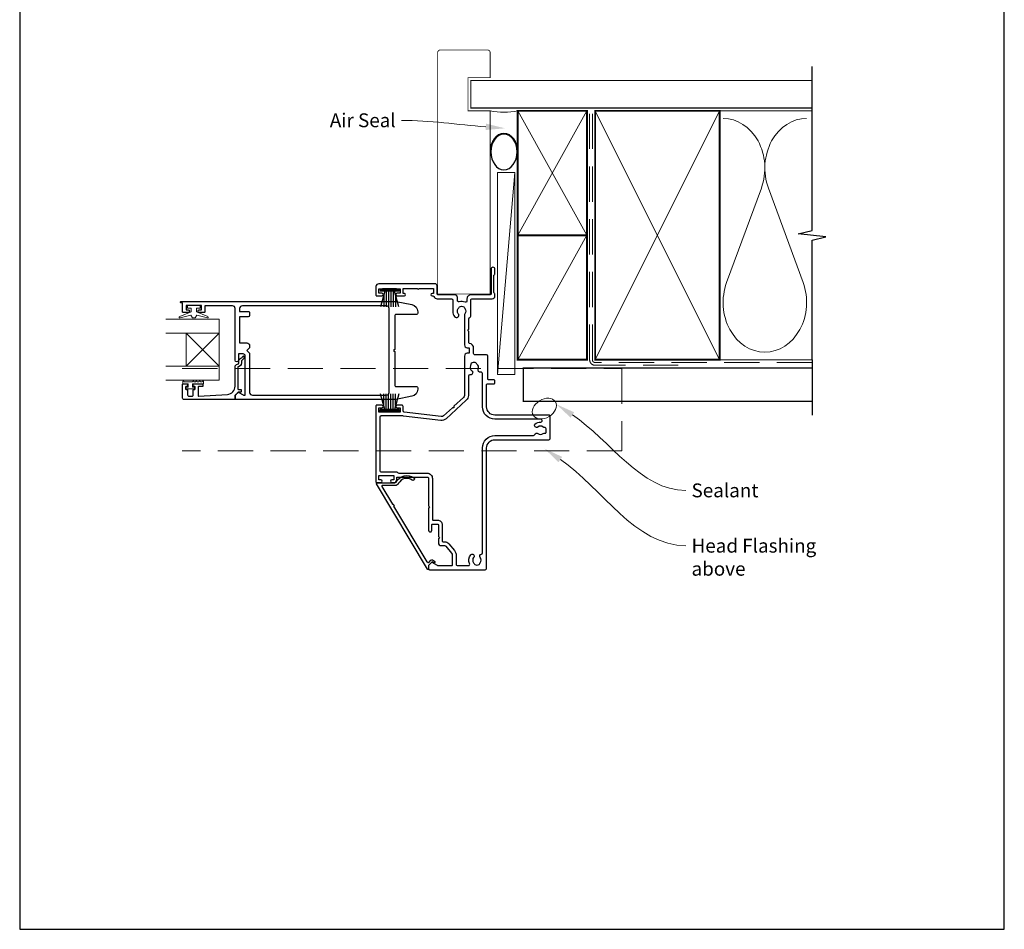
# Model space of a CAD drawing. Units: millimetres. Extents: x -161 to 2047, y -1602 to 568.
# Drawn here: x 1507 to 1863, y -253 to 76 of the extents above; entities that cross this region are included whole.
import ezdxf

# ---------------------------------------------------------------- set-up
doc = ezdxf.new("R2010")
doc.units = ezdxf.units.MM
doc.header["$MEASUREMENT"] = 0
doc.linetypes.add('DASHED', pattern=[19.05, 12.7, -6.35])
doc.layers.get('Defpoints').update_dxf_attribs({"color": 1})
doc.layers.add('APL Joinery', color=2, linetype='Continuous')
doc.styles.add('General notes', font='arial.ttf', dxfattribs={"height": 3.5})

# ---------------------------------------------------------------- blocks, each defined once
blk = doc.blocks.new('sealant')
at = {"layer": 'APL Joinery', "color": 9, "lineweight": 20}
blk.add_lwpolyline([(-10.46, -7), (0, -7, -0.106806), (0, 0), (-10.46, 0)], format="xyb", dxfattribs=at)
at = {"layer": 'APL Joinery', "color": 9, "lineweight": 20, "extrusion": (0, 0, -1)}
blk.add_ellipse((-10.46, -3.5), major_axis=(4.77, 0), ratio=0.733157, start_param=-1.570796, end_param=1.570796, dxfattribs=at)
at = {"layer": 'APL Joinery', "color": 7, "lineweight": 25}
blk.add_ellipse((-10.46, -3.5), major_axis=(-4.56, 0), ratio=0.728665, dxfattribs=at)
blk = doc.blocks.new('9010331')
at = {"layer": 'APL Joinery', "color": 252}
for p, q in [((-6.5, 3.29), (-0.75, 1.75)), ((-2.21, 2.14), (-6.5, 2.14)), ((-0.75, 1.3), (-6.5, 1.3)), ((-0.75, 0.46), (-6.5, 0.46)), ((-0.75, 3.45), (-0.75, -3.45)), ((-0.75, 3.45), (-0.25, 3.45)), ((-0.5, 3.45), (-0.5, -3.45)), ((-0.25, 3.45), (-0.25, -3.45)), ((-0.75, -0.46), (-6.5, -0.46)), ((-0.75, -1.3), (-6.5, -1.3)), ((-0.75, -1.75), (-6.5, -3.29)), ((-2.21, -2.14), (-6.5, -2.14)), ((-0.25, -3.45), (-0.75, -3.45))]:
    blk.add_line(p, q, dxfattribs=at)

msp = doc.modelspace()

# ---------------------------------------------------------------- linework, layer by layer
at = {"layer": 'APL Joinery', "color": 250, "lineweight": 5}
for p, q in [((1686.26, 20.83), (1679.96, -52.14)), ((1775.34, 15.25), (1762.79, -18.88)), ((1790.43, -18.88), (1777.88, 15.25))]:
    msp.add_line(p, q, dxfattribs=at)
at = {"layer": 'APL Joinery', "color": 8, "lineweight": 5}
for p, q in [((1567.34, -37.18), (1579.34, -49.18)), ((1567.34, -49.18), (1579.34, -37.18))]:
    msp.add_line(p, q, dxfattribs=at)
at = {"layer": 'APL Joinery', "color": 7, "lineweight": 25, "const_width": 0.3}
msp.add_lwpolyline([(1677.31, -23.06), (1677.31, 43.19), (1669.31, 43.19), (1669.31, 55.19), (1677.31, 55.19), (1677.31, 64.19, 0.414214), (1676.31, 65.19), (1659.31, 65.19, 0.414214), (1658.31, 64.19), (1658.31, -23.06)], format="xyb", dxfattribs=at)
at = {"layer": 'APL Joinery', "color": 9, "ltscale": 0.7}
for points in [[(1793.7, 42.19), (1793.7, 59.19)], [(1793.7, -46.81), (1793.7, -3.56), (1798.7, -2.31), (1788.7, -1.31), (1793.7, -0.06), (1793.7, 42.19)]]:
    msp.add_lwpolyline(points, dxfattribs=at)
at = {"layer": 'APL Joinery', "color": 7, "lineweight": 25}
for points, const_width in [([(1793.7, 54.19), (1670.31, 54.19), (1670.31, 44.19), (1793.7, 44.19)], 0.4), ([(1658.31, -23.06), (1677.31, -23.06)], 0.3)]:
    msp.add_lwpolyline(points, dxfattribs=dict(at, const_width=const_width))
at = {"layer": 'APL Joinery', "color": 7, "lineweight": 35, "const_width": 0.7}
for points in [[(1687.26, -1.81), (1687.26, 43.19), (1712.26, 43.19), (1712.26, -1.81)], [(1715.26, -46.81), (1715.26, 43.19), (1760.26, 43.19), (1760.26, -46.81)], [(1687.26, -46.81), (1687.26, -1.81), (1712.26, -1.81), (1712.26, -46.81)]]:
    msp.add_lwpolyline(points, close=True, dxfattribs=at)
at = {"layer": 'APL Joinery', "color": 250, "lineweight": 5}
for points in [[(1687.26, -1.81), (1712.26, 43.19)], [(1687.26, 43.19), (1712.26, -1.81)], [(1715.26, -46.81), (1760.26, 43.19)], [(1715.26, 43.19), (1760.26, -46.81)], [(1759.26, 43.19), (1793.7, 43.19)], [(1687.26, -46.81), (1712.26, -1.81)], [(1759.26, -46.81), (1793.7, -46.81)]]:
    msp.add_lwpolyline(points, dxfattribs=at)
at = {"layer": 'APL Joinery', "color": 7, "linetype": 'DASHED', "lineweight": 13}
msp.add_lwpolyline([(1745.26, -48.81), (1715.26, -48.81, -0.414214), (1713.26, -46.81), (1713.26, 42.74)], format="xyb", dxfattribs=at)
at = {"layer": 'APL Joinery', "color": 8, "linetype": 'DASHED', "lineweight": 5}
msp.add_lwpolyline([(1793.7, -47.81), (1715.26, -47.81, -0.414214), (1714.26, -46.81), (1714.26, 42.19)], format="xyb", dxfattribs=at)
at = {"layer": 'APL Joinery', "color": 7, "lineweight": 15}
msp.add_lwpolyline([(1679.96, 20.83), (1679.96, -52.14), (1686.26, -52.14), (1686.26, 20.83)], close=True, dxfattribs=at)
at = {"layer": 'APL Joinery', "lineweight": 25}
for points in [[(1669.01, -44.46, 0.414185), (1668.01, -45.46), (1668.01, -59.68, -0.210681), (1667.69, -60.42), (1664.21, -63.6), (1664.18, -64.16), (1663.62, -64.14), (1660.39, -67.08, -0.217658), (1659.6, -67.34), (1646.25, -65.76, -0.380306), (1645.81, -65.27), (1645.81, -63.71, 0.414214), (1645.31, -63.21), (1643.61, -63.21, 1), (1643.62, -64.21), (1644.71, -64.21), (1644.71, -65.71), (1637.01, -65.71), (1637.01, -64.21), (1638.11, -64.21, 1), (1638.11, -63.21), (1636.21, -63.21, 0.414214), (1636.01, -63.41), (1636.01, -91.01, 0.414214), (1636.21, -91.21), (1637.76, -91.21, 1), (1637.76, -90.21), (1637.01, -90.21), (1637.01, -88.71), (1642.51, -88.71), (1642.51, -90.21), (1641.77, -90.21, 1), (1641.76, -91.21), (1642.51, -91.21, 0.414214), (1643.51, -90.21), (1643.51, -89.51, -0.414214), (1643.81, -89.21), (1654.51, -89.21, -0.414214), (1655.01, -89.71), (1655.01, -99.61), (1655.41, -100.01), (1655.01, -100.41), (1655.01, -108.46, 1.003431), (1656.21, -108.46), (1656.21, -106.51, -0.414214), (1656.51, -106.21), (1658.26, -106.21, -0.414214), (1658.56, -106.51), (1658.56, -110.71), (1658.96, -111.11), (1658.56, -111.51), (1658.56, -113.01, 0.414214), (1659.56, -114.01), (1660.87, -114.01, -0.226221), (1661.25, -114.2), (1663.28, -116.7, -0.171886), (1663.61, -117.64), (1663.61, -121.01, -0.414214), (1663.31, -121.31), (1658.56, -121.31, -0.131586), (1658.31, -121.25), (1656.38, -120.13, 0.339361), (1656.02, -120.18), (1655.07, -121.13, 0.198932), (1655.01, -121.27), (1655.01, -122.41, 0.414214), (1655.31, -122.71), (1675.51, -122.71, 0.414214), (1676.01, -122.21), (1676.01, -78.71, -0.414214), (1679.01, -75.71), (1698.51, -75.71, 0.414214), (1699.01, -75.21), (1699.01, -67.31, 0.414214), (1698.51, -66.81), (1679.01, -66.81, -0.414214), (1676.01, -63.81), (1676.01, -55.81, -0.414214), (1676.31, -55.51), (1678.71, -55.51, 0.414214), (1679.01, -55.21), (1679.01, -54.41, 0.414214), (1678.71, -54.11), (1676.81, -54.11, -0.41423), (1676.51, -53.81), (1676.51, -45.56, 0.414234), (1676.01, -45.06), (1671.83, -45.06, -0.414214), (1671.33, -44.56), (1671.33, -42.66, 0.372927), (1669.78, -40.88, -0.372927), (1669.61, -40.68), (1669.61, -36.61), (1669.21, -36.21), (1669.61, -35.81), (1669.61, -32.01, -0.325933), (1669.96, -31.53, 0.325933), (1670.31, -31.05), (1670.31, -25.26, -0.414214), (1670.81, -24.76), (1678.01, -24.76, 0.414207), (1679.01, -23.76), (1679.01, -23.09, 0.198912), (1678.92, -22.88), (1678.7, -22.65, -0.198912), (1678.61, -22.44), (1678.61, -16.39, -0.198912), (1678.7, -16.18), (1678.92, -15.95, 0.198912), (1679.01, -15.74), (1679.01, -14.06, 1), (1677.61, -14.06), (1677.61, -23.06, -0.414207), (1677.31, -23.36), (1670.31, -23.36, 0.414214), (1668.91, -24.76), (1668.91, -25.53, -0.525402), (1668.23, -25.99, 0.155828), (1666.1, -25.88, -0.471189), (1665.48, -25.42), (1665.48, -24.36, 0.414206), (1664.48, -23.36), (1658.41, -23.36, -0.414206), (1658.11, -23.06), (1658.11, -20.06, 0.414213), (1657.41, -19.36), (1637.01, -19.36, 0.414214), (1636.01, -20.36), (1636.01, -23.51, 0.414214), (1636.21, -23.71), (1638.11, -23.71, 1), (1638.11, -22.71), (1637.01, -22.71), (1637.01, -21.21), (1638.11, -21.21, 0.201513), (1638.47, -21.06), (1643.26, -21.06, 0.201513), (1643.61, -21.21), (1644.71, -21.21), (1644.71, -22.71), (1643.62, -22.71, 1), (1643.61, -23.71), (1646.31, -23.71, 1), (1646.31, -22.86), (1645.81, -22.86), (1645.81, -21.06), (1650.92, -21.06, 0.577044), (1651.61, -21.06), (1656.81, -21.06), (1656.81, -22.86), (1656.31, -22.86, 1), (1656.31, -23.71), (1656.53, -23.71, -0.293233), (1656.98, -24, 0.293226), (1658.16, -24.76), (1663.28, -24.76, -0.414206), (1663.78, -25.26), (1663.78, -29.26, 0.167197), (1664.46, -31.23, 1), (1665.78, -30.2, -0.344012), (1665.78, -28.33, 0.113915), (1665.94, -27.98, -0.234546), (1666.21, -27.63, -0.223785), (1667.75, -27.63, -0.234546), (1668.02, -27.98, 0.113915), (1668.18, -28.33, -0.344012), (1668.18, -30.2, 0.137773), (1668.01, -30.62), (1668.01, -41.46, 0.414214), (1669.01, -42.46), (1669.53, -42.46, -0.414214), (1669.73, -42.66), (1669.73, -44.26, -0.414214), (1669.53, -44.46)], [(1586.39, -58.59), (1587.99, -59.51, 0.133366), (1588.24, -59.58), (1588.74, -59.58), (1588.74, -45.46, 0.414214), (1587.99, -44.71), (1586.29, -44.71), (1586.29, -46.96, -0.990222), (1585.09, -46.97), (1585.09, -28.31, 0.414214), (1584.09, -27.31), (1574.19, -27.31), (1574.19, -29.51, -0.414214), (1573.99, -29.71), (1572.13, -29.71, -1), (1572.15, -28.71), (1572.89, -28.71), (1572.89, -27.21), (1567.39, -27.21), (1567.39, -28.71), (1568.14, -28.71, -1), (1568.14, -29.71), (1566.29, -29.71, -0.414214), (1566.09, -29.51), (1566.09, -26.21), (1565.59, -26.21, -1.000006), (1565.59, -25.71), (1642.82, -25.71, -0.051275), (1643.35, -25.76), (1649, -26.89, -0.357511), (1651.09, -29.44), (1651.09, -29.96, -0.414214), (1650.59, -30.46), (1643.29, -30.46, 0.414214), (1642.79, -30.96), (1642.79, -43.06), (1642.39, -43.46), (1642.79, -43.86), (1642.79, -55.96, 0.414214), (1643.29, -56.46), (1650.59, -56.46, -0.414214), (1651.09, -56.96), (1651.09, -57.48, -0.357511), (1649, -60.03), (1643.35, -61.16, -0.049385), (1642.84, -61.21), (1585.29, -61.21, -0.414218), (1585.09, -61.01), (1585.09, -59.78, -0.216087), (1585.15, -59.62), (1586.15, -58.62, -0.339363)], [(1590.34, -41.71), (1590.34, -42.46), (1589.34, -43.46), (1590.34, -44.46), (1590.34, -58.61, 0.414221), (1591.34, -59.61), (1639.79, -59.61, 0.414214), (1640.79, -58.61), (1640.79, -28.31, 0.414214), (1639.79, -27.31), (1587.69, -27.31, 0.414213), (1586.69, -28.31), (1586.69, -29.31), (1589.84, -29.31, -0.414221), (1590.34, -29.81), (1590.34, -30.81, -0.414206), (1589.84, -31.31), (1586.69, -31.31), (1586.69, -40.71), (1589.34, -40.71, -0.414214)], [(1566.09, -60.71), (1566.09, -55.71, -0.414214), (1566.29, -55.51), (1567.72, -55.51, -0.414214), (1567.92, -55.71), (1567.92, -56.31, -0.414214), (1567.72, -56.51), (1567.37, -56.51, 0.414214), (1567.17, -56.71), (1567.17, -57.31, 0.414214), (1567.37, -57.51), (1567.72, -57.51, -0.414214), (1567.92, -57.71), (1567.92, -59.51, 0.414214), (1568.42, -60.01), (1569.42, -60.01, 0.414214), (1569.92, -59.51), (1569.92, -57.71, -0.414214), (1570.12, -57.51), (1570.47, -57.51, 0.414214), (1570.67, -57.31), (1570.67, -56.71, 0.414214), (1570.47, -56.51), (1570.12, -56.51, -0.414214), (1569.92, -56.31), (1569.92, -55.71, -0.414214), (1570.12, -55.51), (1573.22, -55.51, -0.414214), (1573.42, -55.71), (1573.42, -56.31, -0.414214), (1573.22, -56.51), (1571.87, -56.51, 0.414214), (1571.67, -56.71), (1571.67, -59.78, 0.432616), (1571.88, -59.98), (1582.28, -59.33, 0.396047), (1585.09, -56.33), (1585.09, -49.4, -0.376399), (1585.96, -48.41, 0.354114), (1586.39, -47.95), (1586.39, -47.53, -0.267949), (1587.14, -46.23), (1587.57, -45.98, 0.185234), (1587.9, -45.56, -0.790041), (1588.29, -45.59, -0.245536), (1587.93, -46.65), (1587.55, -47.02, 0.205475), (1587.39, -47.38), (1587.39, -47.98, -0.363898), (1586.09, -49.4), (1586.09, -57.31, 0.414214), (1586.29, -57.51), (1587.11, -57.51, -0.414214), (1587.31, -57.71), (1587.31, -58.31, -0.414214), (1587.11, -58.51), (1586.34, -58.51, 0.198912), (1586.2, -58.57), (1585.09, -59.68), (1585.09, -61.01, -0.414214), (1584.89, -61.21), (1566.59, -61.21, -0.414214)], [(1636.15, -91.66, -0.582665), (1636.36, -91.28), (1642.86, -91.28, 0.278118), (1643.3, -91.02, -0.455368), (1649.69, -89.52, -1), (1649.1, -90.33, 0.455368), (1644.18, -91.48, -0.278118), (1642.86, -92.28), (1638.36, -92.28, 0.582665), (1638.14, -92.66), (1641.98, -99.07, -1), (1642.39, -99.75), (1654.43, -119.86, 0.488211), (1655.21, -119.95), (1655.89, -119.27, -0.339656), (1656.49, -119.2), (1657.16, -119.58, -1), (1656.81, -120.19), (1656.28, -119.88), (1655.01, -121.14), (1655.01, -122.45, -0.761028), (1654.64, -122.55)]]:
    msp.add_lwpolyline(points, format="xyb", close=True, dxfattribs=at)
at = {"layer": 'APL Joinery', "color": 252, "lineweight": 15, "flags": 128}
for points in [[(1571.14, -28.21), (1571.14, -29.5), (1575.25, -31.23, -0.929342), (1575.09, -31.7), (1571.22, -30.71), (1570.64, -31.71), (1569.64, -31.71), (1569.05, -30.69), (1565.2, -31.68, -0.929342), (1565.04, -31.2), (1569.14, -29.48), (1569.14, -28.21), (1567.89, -28.21), (1567.89, -27.21), (1572.39, -27.21), (1572.39, -28.21)], [(1573.67, -54.76), (1573.67, -55.51), (1569.67, -55.51), (1569.67, -56.71), (1570.42, -56.71), (1570.42, -57.31), (1567.32, -57.31), (1567.32, -56.71), (1568.07, -56.71), (1568.07, -55.51), (1566.12, -55.51), (1566.12, -54.76, -1), (1566.62, -54.76), (1569.67, -54.76, -1), (1570.17, -54.76), (1570.84, -54.76, -1), (1571.34, -54.76), (1572.01, -54.76, -1), (1572.51, -54.76), (1573.17, -54.76, -1)]]:
    msp.add_lwpolyline(points, format="xyb", close=True, dxfattribs=at)
at = {"layer": 'APL Joinery', "color": 7, "lineweight": 20}
for points in [[(1560.08, -32.18), (1579.34, -32.18), (1579.34, -37.18), (1560.08, -37.18)], [(1560.08, -49.18), (1579.34, -49.18), (1579.34, -54.18), (1560.08, -54.18)]]:
    msp.add_lwpolyline(points, dxfattribs=at)
msp.add_lwpolyline([(1579.34, -37.18), (1579.34, -49.18), (1567.34, -49.18), (1567.34, -37.18)], close=True, dxfattribs=at)
at = {"layer": 'APL Joinery', "lineweight": 25}
msp.add_lwpolyline([(1695.56, -68.31), (1679.01, -68.31, -0.414214), (1674.51, -63.81), (1674.51, -51.8, 0.470968), (1673.92, -51.31, -0.599931), (1672.99, -50.16, 0.344012), (1672.5, -48.35, -0.113915), (1672.26, -48.06, 0.234546), (1671.9, -47.79, 0.223785), (1670.42, -48.19, 0.234546), (1670.25, -48.6, -0.113915), (1670.18, -48.97, 0.344012), (1670.67, -50.78, -0.719683), (1670.16, -52.29), (1669.91, -52.29, 0.414205), (1669.41, -52.79), (1669.41, -59.68, -0.211082), (1668.63, -61.46), (1661.34, -68.11, -0.217658), (1659.44, -68.73), (1646.02, -67.15, 0.029293), (1645.44, -67.11), (1637.91, -67.11, 0.414214), (1637.41, -67.61), (1637.41, -86.81, 0.414214), (1637.91, -87.31), (1643.41, -87.31, -0.267949), (1643.85, -87.56, 0.267949), (1644.28, -87.81), (1654.51, -87.81, -0.414214), (1656.41, -89.71), (1656.41, -104.51, 0.414214), (1656.71, -104.81), (1658.26, -104.81, -0.414214), (1659.96, -106.51), (1659.96, -112.31, 0.414214), (1660.26, -112.61), (1660.87, -112.61, -0.226221), (1662.34, -113.32), (1664.37, -115.82, -0.171886), (1665.01, -117.64), (1665.01, -120.71, 0.414214), (1665.51, -121.21), (1669.43, -121.21, 0.553926), (1669.88, -120.5, -0.291958), (1670.25, -117.37, -1), (1671.33, -118.25, 0.355784), (1671.33, -120.18, -0.124226), (1671.48, -120.49, 0.241466), (1671.76, -120.85, 0.220371), (1673.27, -120.85, 0.241466), (1673.55, -120.49, -0.124226), (1673.7, -120.18, 0.355784), (1673.7, -118.25, -0.567687), (1674.11, -117.12, 0.359837), (1674.51, -116.63), (1674.51, -78.71, -0.414214), (1679.01, -74.21), (1692.92, -74.21, 0.32983), (1693.39, -73.86, -0.530819), (1694.56, -73.5, 0.352396), (1696.47, -73.5, -0.24139), (1697.13, -73.36, 0.495641), (1697.51, -73.08), (1697.51, -71.79, 0.431196), (1696.98, -71.29, -0.184068), (1696.47, -71.13, 0.352819), (1694.56, -71.13, -0.858739), (1693.47, -70.12, -0.200326), (1695.64, -69.32, 1.019584), (1695.56, -68.31)], format="xyb", dxfattribs=at)
at = {"layer": 'APL Joinery', "color": 7, "const_width": 0.5}
msp.add_lwpolyline([(1793.7, -49.81), (1689.26, -49.81), (1689.26, -61.81), (1793.7, -61.81)], dxfattribs=at)
at = {"layer": 'APL Joinery', "color": 9}
msp.add_lwpolyline([(1793.7, -46.81), (1793.7, -66.81)], dxfattribs=at)
at = {"layer": 'APL Joinery', "color": 8, "linetype": 'DASHED', "lineweight": 5}
msp.add_lwpolyline([(1565.98, -50.01), (1724.91, -50.01), (1724.91, -79.71), (1565.98, -79.71)], dxfattribs=at)
at = {"layer": 'APL Joinery', "color": 250, "lineweight": 5}
for centre, start_param, end_param in [((1761.52, 22.46), 1.158004, 3.141593), ((1791.7, 22.46), 3.141593, 5.125182), ((1776.61, -26.09), 4.299595, 6.283185)]:
    msp.add_ellipse(centre, major_axis=(0, -17.97), ratio=0.839632, start_param=start_param, end_param=end_param, dxfattribs=at)
at = {"layer": 'APL Joinery', "color": 250, "lineweight": 5, "extrusion": (0, 0, -1)}
msp.add_ellipse((1776.61, -26.09), major_axis=(0, -17.97), ratio=0.839632, start_param=4.299595, end_param=6.283185, dxfattribs=at)
at = {"layer": 'APL Joinery', "color": 7, "lineweight": 9}
msp.add_ellipse((1696.89, -64.48), major_axis=(-3.98, -2.47), ratio=0.710859, dxfattribs=at)
at = {"layer": 'APL Joinery', "color": 0, "linetype": 'ByBlock', "lineweight": 13}
for points, start_tangent, end_tangent in [([(1675.71, 37.4), (1645.29, 39.72)], (-0.997101, 0.076086), (-1, 0)), ([(1707.03, -66.77), (1748.1, -94.08)], (0.83266, -0.553785), (1, 0)), ([(1702.67, -82.88), (1748.1, -114.08)], (0.82426, -0.566212), (1, 0))]:
    msp.add_spline(points, degree=3, dxfattribs=dict(at, start_tangent=start_tangent, end_tangent=end_tangent))
at = {"layer": 'APL Joinery', "color": 0}
for points in [[(1675.8, 38.56), (1682.69, 36.87), (1675.62, 36.24)], [(1706.38, -67.74), (1701.2, -62.89), (1707.68, -65.8)], [(1702.01, -83.84), (1696.9, -78.91), (1703.33, -81.92)]]:
    msp.add_solid(points, dxfattribs=at)
at = {"layer": 'Defpoints', "color": 8}
for p, q in [((1507.19, 227.56), (1507.19, -252.72)), ((1863.19, -252.72), (1863.19, 227.56)), ((1507.19, -252.72), (1863.19, -252.72))]:
    msp.add_line(p, q, dxfattribs=at)

# ---------------------------------------------------------------- block references
at = {"layer": 'APL Joinery', "xscale": -1.421652358049684, "yscale": 1.421652358049684, "zscale": 1.421652358049684, "rotation": 270}
msp.add_blockref('sealant', (1687.26, 43.19), dxfattribs=at)
at = {"layer": 'APL Joinery', "xscale": -1, "rotation": 270}
msp.add_blockref('9010331', (1640.98, -21.21), dxfattribs=at)
at = {"layer": 'APL Joinery', "lineweight": 25, "rotation": 270}
msp.add_blockref('9010331', (1640.98, -65.59), dxfattribs=at)

# ---------------------------------------------------------------- texts
at = {"layer": 'APL Joinery', "color": 3, "char_height": 5, "attachment_point": 1, "style": 'General notes'}
for s, insert, width in [('{\\C0;Air Seal}', (1619.32, 42.26), 38.3679), ('{\\C0;Sealant}', (1750.1, -91.54), 26.488), ('{\\C7;Head Flashing above}', (1750.1, -111.54), 45.5886)]:
    msp.add_mtext(s, dxfattribs=dict(at, insert=insert, width=width))

doc.saveas('drawing.dxf')
